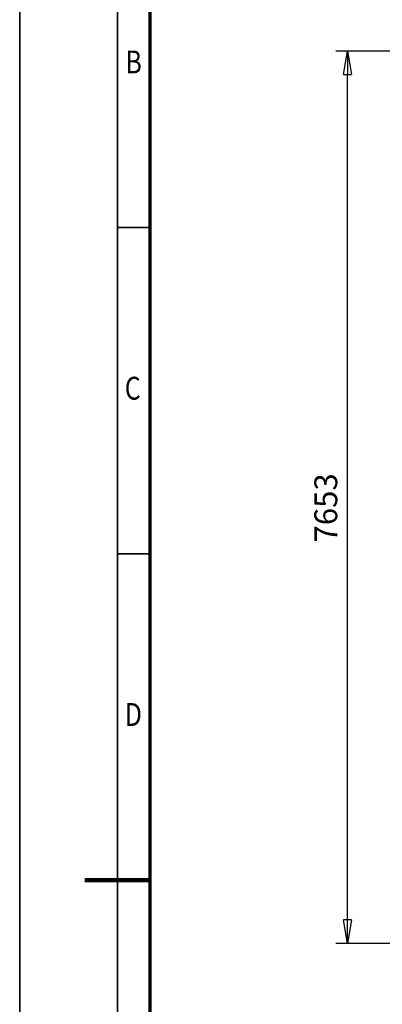
# Model space of a CAD drawing. Units: millimetres. Extents: x 0 to 23760, y 0 to 16800.
# Drawn here: x 0 to 2224, y 7638 to 13674 of the extents above; entities that cross this region are included whole.
import ezdxf
from ezdxf.enums import TextEntityAlignment as Align

# ---------------------------------------------------------------- set-up
doc = ezdxf.new("R2010")
doc.units = ezdxf.units.MM
doc.header["$MEASUREMENT"] = 0
doc.layers.add('(6) Dimensions', color=7, linetype='Continuous', lineweight=35)
doc.layers.add('(9) Sheet', color=7, linetype='Continuous', lineweight=35)
doc.styles.add('Arial', font='ARIAL.TTF')
doc.dimstyles.new('Vertex Style', dxfattribs={"dimscale": 40, "dimtxt": 0.18, "dimasz": 3.6, "dimexe": 1.8, "dimexo": 0.0625, "dimgap": 1.7, "dimtad": 1, "dimdec": 1, "dimdsep": 46, "dimtxsty": 'Arial', "dimblk1": 'CLOSED', "dimblk2": 'CLOSED', "dimsah": 1, "dimcen": 0.09, "dimdle": 1.8, "dimclrd": 9, "dimclre": 9, "dimadec": 1, "dimazin": 2, "dimtfac": 0.65, "dimtdec": 4, "dimtmove": 0, "dimatfit": 3, "dimfxl": 0, "dimtolj": 1, "dimtzin": 0, "dimlwd": 25, "dimlwe": 25, "dimarcsym": 0})

# ---------------------------------------------------------------- blocks, each defined once
blk = doc.blocks.new('_Closed')
at = {"color": 0, "linetype": 'ByBlock', "lineweight": -2}
for p, q in [((-1, 0.166667), (0, 0)), ((-1, 0.166667), (-1, -0.166667)), ((0, 0), (-1, -0.166667)), ((0, 0), (-1, 0))]:
    blk.add_line(p, q, dxfattribs=at)
blk = doc.blocks.new('*D66')
at = {"layer": '(6) Dimensions', "color": 9, "lineweight": 25}
for p, q in [((2790.1, 13482), (1938.1, 13482)), ((2010.1, 8156), (2010.1, 13338)), ((2790.1, 8012), (1938.1, 8012))]:
    blk.add_line(p, q, dxfattribs=at)
at = {"layer": 'Defpoints', "color": 0}
for p in [(2010.1, 13482), (2910.1, 13482), (2910.1, 8012)]:
    blk.add_point(p, dxfattribs=at)
at = {"layer": '(6) Dimensions', "color": 9, "lineweight": 25, "xscale": 144, "yscale": 144, "zscale": 144}
for p, rotation in [((2010.1, 13482), 90), ((2010.1, 8012), 270)]:
    blk.add_blockref('_Closed', p, dxfattribs=dict(at, rotation=rotation))
at = {"layer": '(6) Dimensions', "color": 0, "lineweight": 35, "insert": (1877.4, 10681.5), "char_height": 140, "attachment_point": 5, "rotation": 90, "style": 'Arial'}
blk.add_mtext('\\A1;7653', dxfattribs=at)
blk = doc.blocks.new('GROUP_0_6f2bb828-9586-44af-a340-a3f88495fe32')
at = {"layer": '(9) Sheet', "color": 7, "lineweight": 35, "ltscale": 120}
for p, q in [((0, 16800), (0, 0)), ((600, 16600), (600, 200)), ((800, 12400), (600, 12400)), ((800, 10400), (600, 10400))]:
    blk.add_line(p, q, dxfattribs=at)
at = {"layer": '(9) Sheet', "color": 7, "lineweight": 70, "ltscale": 120}
blk.add_line((800, 400), (800, 16402), dxfattribs=at)
at = {"layer": '(9) Sheet', "color": 7, "lineweight": 100, "ltscale": 120}
blk.add_line((800, 8400), (400, 8400), dxfattribs=at)
at = {"layer": '(9) Sheet', "color": 7, "lineweight": 35, "style": 'Arial', "width": 0.8}
for s, p in [('B', (648.8, 13301.2)), ('C', (644.4, 11301.2)), ('D', (644.4, 9301.2))]:
    blk.add_text(s, height=140, dxfattribs=at).set_placement(p, align=Align.BOTTOM_LEFT)

msp = doc.modelspace()

# ---------------------------------------------------------------- block references
at = {"color": 7, "linetype": 'ByBlock'}
msp.add_blockref('GROUP_0_6f2bb828-9586-44af-a340-a3f88495fe32', (0, 0), dxfattribs=at)

# ---------------------------------------------------------------- dimensions: what is measured, and where the dimension line sits
at = {"layer": '(6) Dimensions', "color": 7, "lineweight": 35}
dim = msp.add_linear_dim(base=(2010.1, 13482), p1=(2910.1, 8012), p2=(2910.1, 13482), angle=90, dimstyle='Vertex Style', override={"dimtxt": 3.5, "dimexo": 3, "dimgap": 1.53125, "dimdec": 0, "dimlfac": 1.399086, "dimtxsty": 'Arial', "dimcen": 0}, dxfattribs=at)
dim.commit()
dim.dimension.update_dxf_attribs({"geometry": '*D66', "text_midpoint": (2010.1, 10681.51), "dimtype": 160})

doc.saveas('drawing.dxf')
